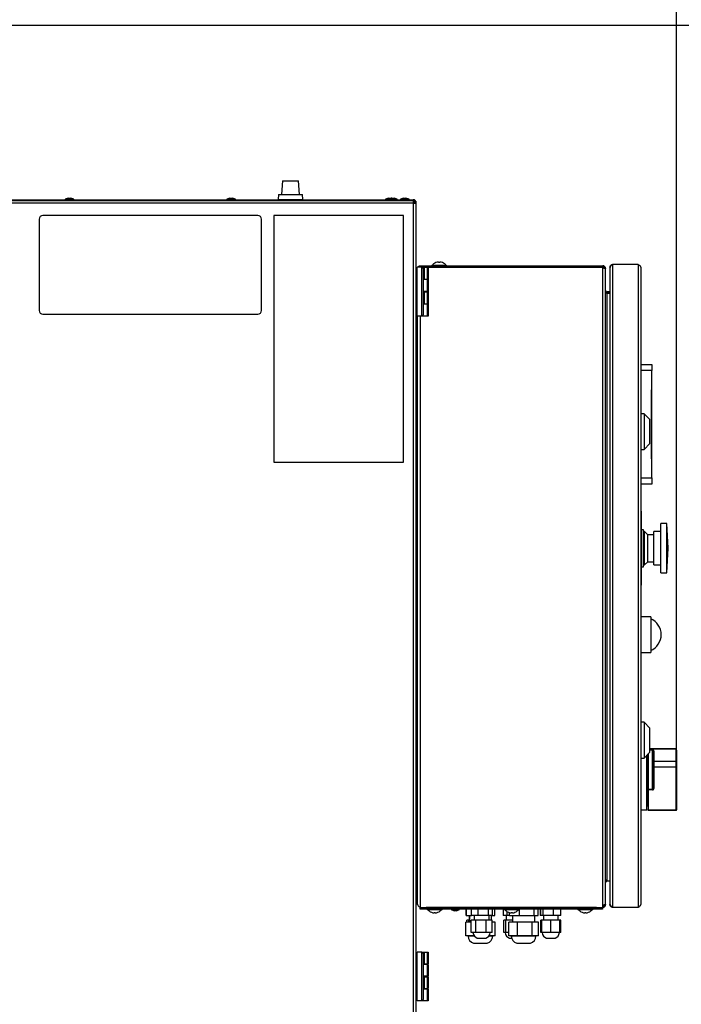
# Model space of a CAD drawing. Units: millimetres. Extents: x 75 to 8835, y 75 to 6225.
# Drawn here: x 1700 to 2236, y 5022 to 5819 of the extents above; entities that cross this region are included whole.
import ezdxf

# ---------------------------------------------------------------- set-up
doc = ezdxf.new("R2010")
doc.units = ezdxf.units.MM
doc.header["$LTSCALE"] = 15
doc.header["$PDSIZE"] = -1
doc.layers.add('WYMIAR', color=8, linetype='Continuous')
doc.styles.add('SLDTEXTSTYLE0', font='TXT', dxfattribs={"width": 0.605})
doc.dimstyles.new('SLDDIMSTYLE2', dxfattribs={"dimtxt": 46.229736, "dimasz": 49.53, "dimexe": 0, "dimexo": 0.0625, "dimgap": 11.557434, "dimtad": 1, "dimdec": 0, "dimrnd": 1e-09, "dimzin": 12, "dimdsep": 46, "dimtxsty": 'SLDTEXTSTYLE0', "dimsah": 1, "dimcen": 0.09, "dimadec": 0, "dimazin": 3, "dimtfac": 1, "dimtdec": 0, "dimtofl": 0, "dimtmove": 0, "dimatfit": 3, "dimfxl": 0, "dimfrac": 2, "dimtolj": 1, "dimtzin": 12, "dimarcsym": 0})

# ---------------------------------------------------------------- blocks, each defined once
blk = doc.blocks.new('_D_21')
at = {"layer": 'Defpoints', "color": 0}
for p in [(1686.48, 5815.13), (1979.01, 4335.63), (2381.73, 4335.63)]:
    blk.add_point(p, dxfattribs=at)
at = {"layer": 'WYMIAR', "color": 0, "lineweight": -2}
for p, q in [((1686.54, 5815.13), (2381.73, 5815.13)), ((2381.73, 5765.6), (2381.73, 4385.16)), ((1979.07, 4335.63), (2381.73, 4335.63))]:
    blk.add_line(p, q, dxfattribs=at)
at = {"layer": 'WYMIAR', "color": 0}
for points in [[(2389.98, 5765.6), (2373.47, 5765.6), (2381.73, 5815.13)], [(2373.47, 4385.16), (2389.98, 4385.16), (2381.73, 4335.63)]]:
    blk.add_solid(points, dxfattribs=at)
at = {"layer": 'WYMIAR', "color": 0, "insert": (2323.94, 5075.38), "char_height": 46.23, "attachment_point": 2, "rotation": 90, "style": 'SLDTEXTSTYLE0'}
blk.add_mtext('\\A1;1479', dxfattribs=at)
blk = doc.blocks.new('_D_22')
at = {"layer": 'Defpoints', "color": 0}
for p in [(1147.51, 5965.13), (2231.73, 5213.79), (1147.51, 5043.93)]:
    blk.add_point(p, dxfattribs=at)
at = {"layer": 'WYMIAR', "color": 0, "lineweight": -2}
for p, q in [((1147.51, 5043.99), (1147.51, 5965.13)), ((2182.2, 5965.13), (1197.04, 5965.13)), ((2231.73, 5213.85), (2231.73, 5965.13))]:
    blk.add_line(p, q, dxfattribs=at)
at = {"layer": 'WYMIAR', "color": 0}
for points in [[(1197.04, 5973.38), (1197.04, 5956.87), (1147.51, 5965.13)], [(2182.2, 5956.87), (2182.2, 5973.38), (2231.73, 5965.13)]]:
    blk.add_solid(points, dxfattribs=at)
at = {"layer": 'WYMIAR', "color": 0, "insert": (1689.62, 6022.91), "char_height": 46.23, "attachment_point": 2, "style": 'SLDTEXTSTYLE0'}
blk.add_mtext('\\A1;1084', dxfattribs=at)

msp = doc.modelspace()

# ---------------------------------------------------------------- linework, layer by layer
at = {"lineweight": 25}
for p, q in [((1912.561, 5688.828), (1911.792, 5677.828)), ((1912.561, 5688.828), (1919.012, 5688.828)), ((1919.012, 5688.828), (1925.463, 5688.828)), ((1926.233, 5677.828), (1925.463, 5688.828)), ((1592.562, 5673.628), (2018.462, 5673.628)), ((1738.985, 5674.828), (1736.512, 5673.928)), ((1736.512, 5673.928), (1736.512, 5673.628)), ((1736.512, 5673.928), (1740.012, 5673.928)), ((1738.985, 5674.828), (1740.012, 5674.828)), ((1740.012, 5674.828), (1741.04, 5674.828)), ((1740.012, 5673.928), (1743.512, 5673.928)), ((1743.512, 5673.928), (1741.04, 5674.828)), ((1743.512, 5673.628), (1743.512, 5673.928)), ((1869.985, 5674.828), (1867.512, 5673.928)), ((1867.512, 5673.928), (1867.512, 5673.628)), ((1867.512, 5673.928), (1871.012, 5673.928)), ((1869.985, 5674.828), (1871.012, 5674.828)), ((1871.012, 5674.828), (1872.04, 5674.828)), ((1871.012, 5673.928), (1874.512, 5673.928)), ((1874.512, 5673.928), (1872.04, 5674.828)), ((1874.512, 5673.628), (1874.512, 5673.928)), ((1909.292, 5677.828), (1909.012, 5673.828)), ((1909.012, 5673.828), (1919.012, 5673.828)), ((1909.292, 5677.828), (1919.012, 5677.828)), ((1912.418, 5673.628), (1912.418, 5673.828)), ((1918.605, 5673.628), (1918.605, 5673.828)), ((1919.012, 5677.828), (1928.733, 5677.828)), ((1919.012, 5673.828), (1929.012, 5673.828)), ((1925.199, 5673.628), (1925.199, 5673.828)), ((1925.606, 5673.628), (1925.606, 5673.828)), ((1929.012, 5673.828), (1928.733, 5677.828)), ((1998.485, 5674.828), (1996.012, 5673.928)), ((1996.012, 5673.928), (1996.012, 5673.628)), ((1996.012, 5673.928), (1998.512, 5673.928)), ((1998.485, 5674.828), (1999.512, 5674.828)), ((2000.985, 5674.828), (1998.512, 5673.928)), ((1998.512, 5673.928), (1998.512, 5673.628)), ((1998.512, 5673.928), (2002.012, 5673.928)), ((1999.512, 5674.828), (2000.54, 5674.828)), ((2000.762, 5674.747), (2000.54, 5674.828)), ((2000.985, 5674.828), (2002.012, 5674.828)), ((2002.012, 5674.828), (2003.04, 5674.828)), ((2002.012, 5673.928), (2005.512, 5673.928)), ((2005.512, 5673.928), (2003.04, 5674.828)), ((2005.512, 5673.628), (2005.512, 5673.928)), ((2010.485, 5674.828), (2008.012, 5673.928)), ((2008.012, 5673.928), (2008.012, 5673.628)), ((2008.012, 5673.928), (2011.512, 5673.928)), ((2010.485, 5674.828), (2011.512, 5674.828)), ((2011.512, 5674.828), (2012.54, 5674.828)), ((2011.512, 5673.928), (2015.012, 5673.928)), ((2015.012, 5673.928), (2012.54, 5674.828)), ((2015.012, 5673.628), (2015.012, 5673.928)), ((2018.462, 5673.628), (2019.359, 5673.628)), ((2018.462, 5672.828), (2018.462, 5673.628)), ((2019.359, 5673.628), (2019.082, 5673.5)), ((2019.359, 5673.401), (2019.359, 5673.628)), ((1592.562, 5672.828), (2018.462, 5672.828)), ((2018.462, 5670.778), (1592.562, 5670.778)), ((2018.109, 5672.828), (1592.916, 5672.828)), ((2018.462, 5672.028), (2018.312, 5672.028)), ((2019.359, 5671.578), (2018.372, 5671.578)), ((2018.462, 5672.828), (2018.462, 5672.028)), ((2018.462, 5670.778), (2018.462, 4364.878)), ((2018.462, 5670.778), (2020.512, 5670.778)), ((2019.11, 5672.628), (2019.05, 5672.628)), ((2019.359, 5670.778), (2019.359, 5671.578)), ((2020.276, 5672.474), (2020.512, 5672.474)), ((2020.512, 5671.578), (2020.346, 5671.578)), ((2020.512, 5672.474), (2020.512, 5671.578)), ((2020.512, 5671.578), (2020.512, 5670.778)), ((2020.512, 5670.778), (2020.512, 4364.878)), ((1715.512, 5657.778), (1715.512, 5583.778)), ((1892.512, 5660.778), (1718.512, 5660.778)), ((1895.512, 5583.778), (1895.512, 5657.778)), ((1905.512, 5660.778), (1905.512, 5460.778)), ((2010.512, 5660.778), (1905.512, 5660.778)), ((2010.512, 5460.778), (2010.512, 5660.778)), ((2025.512, 5618.928), (2021.512, 5618.928)), ((2021.512, 5579.328), (2021.512, 5618.928)), ((2024.212, 5620.128), (2024.212, 5619.128)), ((2024.212, 5620.128), (2172.012, 5620.128)), ((2024.212, 5619.128), (2172.012, 5619.128)), ((2024.212, 5618.928), (2024.212, 5619.128)), ((2025.512, 5579.328), (2025.512, 5618.928)), ((2025.512, 5618.928), (2026.512, 5617.928)), ((2025.512, 5618.928), (2026.276, 5618.928)), ((2026.276, 5618.928), (2027.276, 5618.928)), ((2026.276, 5618.164), (2026.276, 5618.928)), ((2026.512, 5617.928), (2026.512, 5580.328)), ((2027.276, 5618.928), (2027.276, 5609.328)), ((2027.276, 5618.928), (2030.012, 5618.928)), ((2030.012, 5609.328), (2030.012, 5618.928)), ((2030.012, 5618.928), (2030.512, 5618.928)), ((2030.512, 5618.928), (2030.512, 5609.328)), ((2030.512, 5618.828), (2172.012, 5618.828)), ((2033.452, 5620.628), (2033.452, 5620.128)), ((2033.452, 5620.628), (2039.452, 5620.628)), ((2034.952, 5621.576), (2034.952, 5621.554)), ((2036.952, 5619.128), (2036.952, 5618.828)), ((2038.952, 5623.093), (2038.952, 5622.831)), ((2039.452, 5620.628), (2045.452, 5620.628)), ((2039.952, 5622.831), (2039.952, 5623.093)), ((2041.952, 5618.828), (2041.952, 5619.128)), ((2043.952, 5621.554), (2043.952, 5621.576)), ((2045.452, 5620.128), (2045.452, 5620.628)), ((2172.012, 5620.128), (2172.012, 5619.128)), ((2172.012, 5619.128), (2172.012, 5618.828)), ((2172.012, 5618.828), (2172.012, 5618.421)), ((2172.012, 5101.835), (2172.012, 5618.421)), ((2174.212, 5617.928), (2173.732, 5617.928)), ((2174.212, 5617.574), (2174.212, 5617.928)), ((2174.212, 5102.681), (2174.212, 5617.574)), ((2177.73, 5618.928), (2177.73, 5618.433)), ((2177.73, 5618.433), (2177.73, 5102.823)), ((2179.93, 5621.128), (2179.93, 5100.128)), ((2200.53, 5621.128), (2179.93, 5621.128)), ((2200.53, 5621.128), (2200.53, 5100.128)), ((2202.73, 5618.928), (2202.73, 5102.328)), ((2021.512, 5616.528), (2020.512, 5616.528)), ((2020.512, 5606.728), (2021.512, 5606.728)), ((2027.276, 5609.328), (2026.512, 5609.328)), ((2030.012, 5608.928), (2026.512, 5608.928)), ((2027.276, 5609.328), (2030.012, 5609.328)), ((2028.776, 5608.928), (2028.776, 5609.328)), ((2030.512, 5609.328), (2030.012, 5609.328)), ((2030.012, 5599.328), (2030.012, 5608.928)), ((2030.012, 5608.928), (2030.512, 5608.928)), ((2030.512, 5608.928), (2030.512, 5599.328)), ((2021.512, 5597.628), (2020.512, 5597.628)), ((2030.012, 5599.328), (2026.512, 5599.328)), ((2026.512, 5598.928), (2027.276, 5598.928)), ((2027.276, 5598.928), (2027.276, 5589.328)), ((2027.276, 5598.928), (2030.012, 5598.928)), ((2028.776, 5598.928), (2028.776, 5599.328)), ((2030.512, 5599.328), (2030.012, 5599.328)), ((2030.012, 5589.328), (2030.012, 5598.928)), ((2030.012, 5598.928), (2030.512, 5598.928)), ((2030.512, 5598.928), (2030.512, 5589.328)), ((2174.841, 5598.031), (2175.412, 5597.928)), ((2175.412, 5598.928), (2175.412, 5597.928)), ((2177.73, 5598.928), (2175.412, 5598.928)), ((2177.73, 5597.928), (2175.412, 5597.928)), ((2175.412, 5597.928), (2175.412, 5597.628)), ((2175.412, 5597.628), (2175.412, 5597.221)), ((2177.73, 5597.628), (2175.412, 5597.628)), ((2175.412, 5123.035), (2175.412, 5597.221)), ((2021.512, 5591.528), (2020.512, 5591.528)), ((2027.276, 5589.328), (2026.512, 5589.328)), ((2030.012, 5588.928), (2026.512, 5588.928)), ((2027.276, 5589.328), (2030.012, 5589.328)), ((2028.776, 5588.928), (2028.776, 5589.328)), ((2030.512, 5589.328), (2030.012, 5589.328)), ((2030.012, 5579.328), (2030.012, 5588.928)), ((2030.012, 5588.928), (2030.512, 5588.928)), ((2030.512, 5588.928), (2030.512, 5579.328)), ((1718.512, 5580.778), (1892.512, 5580.778)), ((2020.512, 5581.728), (2021.512, 5581.728)), ((2025.512, 5579.328), (2021.512, 5579.328)), ((2022.012, 5102.328), (2022.012, 5579.328)), ((2024.212, 5100.128), (2024.212, 5579.328)), ((2025.512, 5579.328), (2026.512, 5580.328)), ((2030.012, 5579.328), (2025.512, 5579.328)), ((2030.512, 5579.328), (2030.012, 5579.328)), ((2202.73, 5540.128), (2211.73, 5540.128)), ((2211.73, 5540.128), (2211.73, 5535.128)), ((2211.73, 5535.128), (2202.73, 5535.128)), ((2211.73, 5519.628), (2211.73, 5535.128)), ((2211.23, 5519.628), (2211.73, 5519.628)), ((2211.23, 5519.628), (2211.23, 5463.628)), ((2211.73, 5463.628), (2211.73, 5519.628)), ((2205.43, 5500.178), (2202.73, 5500.178)), ((2210.03, 5495.428), (2205.43, 5500.178)), ((2205.43, 5500.178), (2205.43, 5471.178)), ((2210.03, 5475.928), (2210.03, 5495.428)), ((2205.43, 5471.178), (2210.03, 5475.928)), ((2202.73, 5471.178), (2205.43, 5471.178)), ((1905.512, 5460.778), (2010.512, 5460.778)), ((2211.23, 5463.628), (2211.73, 5463.628)), ((2211.73, 5448.128), (2211.73, 5463.628)), ((2202.73, 5448.128), (2211.73, 5448.128)), ((2211.73, 5443.128), (2202.73, 5443.128)), ((2211.73, 5448.128), (2211.73, 5443.128)), ((2203.33, 5421.128), (2202.73, 5421.128)), ((2203.33, 5361.128), (2203.33, 5421.128)), ((2223.83, 5411.1), (2218.83, 5411.1)), ((2218.83, 5371.155), (2218.83, 5411.1)), ((2224.877, 5391.128), (2223.83, 5411.1)), ((2223.83, 5371.155), (2223.83, 5411.1)), ((2204.83, 5406.128), (2203.33, 5406.128)), ((2204.83, 5376.128), (2204.83, 5406.128)), ((2205.83, 5404.628), (2204.83, 5404.628)), ((2208.33, 5402.128), (2205.83, 5404.628)), ((2205.83, 5377.628), (2205.83, 5404.628)), ((2213.33, 5402.128), (2208.33, 5402.128)), ((2208.33, 5380.128), (2208.33, 5402.128)), ((2218.83, 5404.628), (2213.33, 5404.628)), ((2213.33, 5377.628), (2213.33, 5404.628)), ((2223.83, 5371.155), (2224.877, 5391.128)), ((2205.83, 5377.628), (2208.33, 5380.128)), ((2208.33, 5380.128), (2213.33, 5380.128)), ((2203.33, 5376.128), (2204.83, 5376.128)), ((2204.83, 5377.628), (2205.83, 5377.628)), ((2213.33, 5377.628), (2218.83, 5377.628)), ((2218.83, 5371.155), (2223.83, 5371.155)), ((2202.73, 5361.128), (2203.33, 5361.128)), ((2210.73, 5335.628), (2202.73, 5335.628)), ((2210.73, 5335.628), (2210.73, 5306.628)), ((2202.73, 5306.628), (2210.73, 5306.628)), ((2205.43, 5250.078), (2202.73, 5250.078)), ((2210.03, 5245.328), (2205.43, 5250.078)), ((2205.43, 5250.078), (2205.43, 5221.078)), ((2210.03, 5225.828), (2210.03, 5245.328)), ((2231.23, 5228.497), (2210.03, 5228.497)), ((2231.23, 5228.44), (2210.03, 5228.44)), ((2210.03, 5227.892), (2212.23, 5227.892)), ((2212.23, 5227.609), (2210.03, 5227.609)), ((2212.23, 5227.892), (2212.23, 5227.609)), ((2212.23, 5195.773), (2212.23, 5227.609)), ((2212.73, 5227.075), (2212.73, 5196.393)), ((2213.23, 5226.858), (2213.23, 5218.243)), ((2231.23, 5228.497), (2231.23, 5228.44)), ((2231.23, 5218.243), (2231.23, 5228.44)), ((2231.73, 5227.472), (2231.73, 5218.026)), ((2202.73, 5221.078), (2205.43, 5221.078)), ((2205.43, 5221.078), (2210.03, 5225.828)), ((2207.73, 5179.128), (2207.73, 5223.453)), ((2208.23, 5223.969), (2208.23, 5182.128)), ((2208.73, 5220.628), (2208.23, 5220.628)), ((2208.73, 5224.485), (2208.73, 5195.773)), ((2213.23, 5218.243), (2213.23, 5213.782)), ((2231.23, 5218.243), (2213.23, 5218.243)), ((2213.23, 5213.782), (2213.23, 5196.4)), ((2231.23, 5213.782), (2213.23, 5213.782)), ((2231.23, 5213.782), (2231.23, 5218.243)), ((2231.23, 5179.121), (2231.23, 5213.782)), ((2231.73, 5218.026), (2231.73, 5213.789)), ((2231.73, 5213.789), (2231.73, 5179.128)), ((2208.23, 5201.628), (2208.73, 5201.628)), ((2208.73, 5195.773), (2212.23, 5195.773)), ((2208.73, 5195.314), (2208.73, 5195.773)), ((2212.23, 5195.314), (2208.73, 5195.314)), ((2208.73, 5195.314), (2208.73, 5179.121)), ((2212.23, 5195.314), (2212.23, 5195.773)), ((2202.73, 5179.128), (2207.73, 5179.128)), ((2208.23, 5182.128), (2207.73, 5182.128)), ((2208.73, 5179.121), (2231.23, 5179.121)), ((2208.73, 5178.628), (2208.73, 5179.121)), ((2231.23, 5178.628), (2208.73, 5178.628)), ((2231.23, 5179.121), (2231.23, 5178.628)), ((2022.012, 5137.628), (2020.512, 5137.628)), ((2175.412, 5121.328), (2175.412, 5123.035)), ((2020.512, 5122.628), (2022.012, 5122.628)), ((2175.412, 5122.328), (2174.836, 5122.219)), ((2177.73, 5121.328), (2175.412, 5121.328)), ((2023.912, 5098.628), (2023.912, 5100.128)), ((2024.212, 5100.128), (2172.012, 5100.128)), ((2028.912, 5100.128), (2028.912, 5098.628)), ((2166.712, 5100.128), (2028.912, 5100.128)), ((2166.712, 5098.628), (2166.712, 5100.128)), ((2171.712, 5100.128), (2171.712, 5098.628)), ((2172.012, 5100.128), (2172.012, 5101.835)), ((2174.212, 5102.328), (2173.744, 5102.328)), ((2174.212, 5102.328), (2174.212, 5102.681)), ((2177.73, 5102.328), (2177.73, 5102.823)), ((2200.53, 5100.128), (2179.93, 5100.128)), ((2028.912, 5098.628), (2023.912, 5098.628)), ((2166.712, 5098.628), (2028.912, 5098.628)), ((2029.812, 5098.628), (2029.812, 5098.128)), ((2041.812, 5098.128), (2029.812, 5098.128)), ((2031.312, 5097.201), (2031.312, 5097.18)), ((2035.312, 5095.925), (2035.312, 5095.662)), ((2036.312, 5095.662), (2036.312, 5095.925)), ((2040.312, 5097.18), (2040.312, 5097.201)), ((2041.812, 5098.128), (2041.812, 5098.628)), ((2049.012, 5098.628), (2049.012, 5098.328)), ((2049.012, 5098.328), (2051.485, 5097.428)), ((2056.012, 5098.328), (2049.012, 5098.328)), ((2053.54, 5097.428), (2051.485, 5097.428)), ((2053.54, 5097.428), (2056.012, 5098.328)), ((2056.012, 5098.328), (2056.012, 5098.628)), ((2061.168, 5098.628), (2061.168, 5093.628)), ((2061.27, 5093.628), (2061.168, 5093.628)), ((2061.27, 5093.628), (2061.27, 5098.628)), ((2061.27, 5093.628), (2065.589, 5093.628)), ((2063.799, 5093.628), (2063.799, 5089.628)), ((2063.871, 5093.628), (2063.871, 5088.028)), ((2065.589, 5093.628), (2065.589, 5098.628)), ((2070.977, 5093.628), (2065.589, 5093.628)), ((2067.818, 5093.628), (2067.818, 5089.628)), ((2070.977, 5093.628), (2070.977, 5098.628)), ((2079.364, 5093.628), (2070.977, 5093.628)), ((2079.364, 5093.628), (2079.364, 5098.628)), ((2082.364, 5093.628), (2079.364, 5093.628)), ((2079.818, 5089.628), (2079.818, 5093.628)), ((2081.871, 5089.628), (2081.871, 5093.628)), ((2082.364, 5098.628), (2082.364, 5093.628)), ((2082.364, 5093.628), (2084.601, 5093.628)), ((2084.601, 5093.628), (2084.601, 5098.628)), ((2091.168, 5098.628), (2091.168, 5093.628)), ((2094.615, 5093.628), (2091.168, 5093.628)), ((2092.212, 5098.628), (2092.212, 5098.128)), ((2104.212, 5098.128), (2092.212, 5098.128)), ((2093.712, 5097.201), (2093.712, 5097.18)), ((2093.799, 5093.628), (2093.799, 5089.628)), ((2094.615, 5093.628), (2094.615, 5096.595)), ((2096.27, 5093.628), (2094.615, 5093.628)), ((2096.27, 5093.628), (2096.27, 5095.909)), ((2096.27, 5093.628), (2104.539, 5093.628)), ((2097.712, 5095.925), (2097.712, 5095.662)), ((2098.712, 5095.662), (2098.712, 5095.925)), ((2098.871, 5093.628), (2098.871, 5088.028)), ((2102.712, 5097.18), (2102.712, 5097.201)), ((2104.212, 5098.128), (2104.212, 5098.628)), ((2104.539, 5093.628), (2104.539, 5098.628)), ((2104.539, 5093.628), (2116.205, 5093.628)), ((2116.205, 5098.628), (2116.205, 5093.628)), ((2116.205, 5093.628), (2119.601, 5093.628)), ((2116.871, 5088.028), (2116.871, 5093.628)), ((2119.601, 5093.628), (2119.601, 5098.628)), ((2121.168, 5098.628), (2121.168, 5093.628)), ((2121.848, 5093.628), (2121.168, 5093.628)), ((2121.848, 5093.628), (2121.848, 5098.628)), ((2123.653, 5093.628), (2121.848, 5093.628)), ((2123.653, 5093.628), (2123.653, 5098.628)), ((2131.749, 5093.628), (2123.653, 5093.628)), ((2123.799, 5093.628), (2123.799, 5089.628)), ((2123.843, 5093.628), (2123.843, 5089.628)), ((2131.749, 5098.628), (2131.749, 5093.628)), ((2138.04, 5093.628), (2131.749, 5093.628)), ((2135.843, 5089.628), (2135.843, 5093.628)), ((2138.04, 5093.628), (2138.04, 5098.628)), ((2138.073, 5093.628), (2138.04, 5093.628)), ((2138.073, 5093.628), (2138.073, 5098.628)), ((2151.812, 5098.628), (2151.812, 5098.128)), ((2163.812, 5098.128), (2151.812, 5098.128)), ((2153.312, 5097.201), (2153.312, 5097.18)), ((2157.312, 5095.925), (2157.312, 5095.662)), ((2158.312, 5095.662), (2158.312, 5095.925)), ((2162.312, 5097.18), (2162.312, 5097.201)), ((2163.812, 5098.128), (2163.812, 5098.628)), ((2171.712, 5098.628), (2166.712, 5098.628)), ((2060.911, 5077.028), (2060.911, 5088.028)), ((2065.333, 5088.028), (2060.911, 5088.028)), ((2061.755, 5088.028), (2061.755, 5089.628)), ((2063.399, 5089.628), (2061.755, 5089.628)), ((2063.399, 5088.028), (2063.399, 5089.628)), ((2063.871, 5089.628), (2063.399, 5089.628)), ((2065.333, 5079.628), (2065.333, 5089.628)), ((2069.134, 5089.628), (2065.333, 5089.628)), ((2069.134, 5079.628), (2069.134, 5089.628)), ((2077.619, 5089.628), (2069.134, 5089.628)), ((2077.619, 5079.628), (2077.619, 5089.628)), ((2082.302, 5089.628), (2077.619, 5089.628)), ((2082.302, 5079.628), (2082.302, 5089.628)), ((2084.831, 5088.028), (2082.302, 5088.028)), ((2084.831, 5077.028), (2084.831, 5088.028)), ((2091.755, 5079.628), (2091.755, 5089.628)), ((2093.399, 5089.628), (2091.755, 5089.628)), ((2093.399, 5079.628), (2093.399, 5089.628)), ((2098.871, 5089.628), (2093.399, 5089.628)), ((2095.911, 5077.028), (2095.911, 5088.028)), ((2102.737, 5088.028), (2095.911, 5088.028)), ((2102.737, 5077.028), (2102.737, 5088.028)), ((2114.697, 5088.028), (2102.737, 5088.028)), ((2114.697, 5077.028), (2114.697, 5088.028)), ((2119.831, 5088.028), (2114.697, 5088.028)), ((2119.831, 5077.028), (2119.831, 5088.028)), ((2121.755, 5079.628), (2121.755, 5089.628)), ((2122.444, 5089.628), (2121.755, 5089.628)), ((2122.444, 5079.628), (2122.444, 5089.628)), ((2129.767, 5089.628), (2122.444, 5089.628)), ((2129.767, 5079.628), (2129.767, 5089.628)), ((2137.166, 5089.628), (2129.767, 5089.628)), ((2137.166, 5079.628), (2137.166, 5089.628)), ((2137.242, 5089.628), (2137.166, 5089.628)), ((2137.843, 5089.628), (2137.242, 5089.628)), ((2137.242, 5089.628), (2137.242, 5079.628)), ((2137.843, 5079.628), (2137.843, 5089.628)), ((2067.737, 5077.028), (2060.911, 5077.028)), ((2062.812, 5077.028), (2062.812, 5076.828)), ((2068.009, 5076.828), (2062.812, 5076.828)), ((2069.134, 5079.628), (2065.333, 5079.628)), ((2067.737, 5077.028), (2067.737, 5077.202)), ((2067.858, 5077.028), (2067.737, 5077.028)), ((2077.619, 5079.628), (2069.134, 5079.628)), ((2070.312, 5075.08), (2070.527, 5075.08)), ((2070.527, 5075.08), (2077.312, 5075.08)), ((2082.302, 5079.628), (2077.619, 5079.628)), ((2080.943, 5076.828), (2079.615, 5076.828)), ((2084.831, 5077.028), (2079.767, 5077.028)), ((2082.812, 5076.828), (2080.943, 5076.828)), ((2082.812, 5076.828), (2082.812, 5077.028)), ((2093.399, 5079.628), (2091.755, 5079.628)), ((2095.911, 5079.628), (2093.399, 5079.628)), ((2102.737, 5077.028), (2095.911, 5077.028)), ((2096.312, 5075.08), (2098.082, 5075.08)), ((2097.812, 5077.028), (2097.812, 5076.828)), ((2115.943, 5076.828), (2097.812, 5076.828)), ((2114.697, 5077.028), (2102.737, 5077.028)), ((2119.831, 5077.028), (2114.697, 5077.028)), ((2117.812, 5076.828), (2115.943, 5076.828)), ((2117.812, 5076.828), (2117.812, 5077.028)), ((2122.444, 5079.628), (2121.755, 5079.628)), ((2129.767, 5079.628), (2122.444, 5079.628)), ((2126.312, 5075.08), (2133.312, 5075.08)), ((2137.166, 5079.628), (2129.767, 5079.628)), ((2137.242, 5079.628), (2137.166, 5079.628)), ((2137.843, 5079.628), (2137.242, 5079.628)), ((2067.312, 5071.175), (2077.284, 5071.175)), ((2077.284, 5071.175), (2078.312, 5071.175)), ((2102.312, 5071.175), (2112.284, 5071.175)), ((2112.284, 5071.175), (2113.312, 5071.175)), ((2021.512, 5061.528), (2020.512, 5061.528)), ((2021.512, 5024.328), (2021.512, 5063.928)), ((2025.512, 5063.928), (2021.512, 5063.928)), ((2025.512, 5024.328), (2025.512, 5063.928)), ((2025.512, 5063.928), (2026.512, 5062.928)), ((2025.512, 5063.928), (2026.276, 5063.928)), ((2026.276, 5063.928), (2027.276, 5063.928)), ((2026.276, 5063.164), (2026.276, 5063.928)), ((2026.512, 5062.928), (2026.512, 5025.328)), ((2027.276, 5063.928), (2027.276, 5054.328)), ((2027.276, 5063.928), (2030.012, 5063.928)), ((2030.012, 5054.328), (2030.012, 5063.928)), ((2030.012, 5063.928), (2030.512, 5063.928)), ((2030.512, 5063.928), (2030.512, 5054.328)), ((2020.512, 5051.728), (2021.512, 5051.728)), ((2027.276, 5054.328), (2026.512, 5054.328)), ((2030.012, 5053.928), (2026.512, 5053.928)), ((2027.276, 5054.328), (2030.012, 5054.328)), ((2028.776, 5053.928), (2028.776, 5054.328)), ((2030.512, 5054.328), (2030.012, 5054.328)), ((2030.012, 5044.328), (2030.012, 5053.928)), ((2030.012, 5053.928), (2030.512, 5053.928)), ((2030.512, 5053.928), (2030.512, 5044.328)), ((2030.012, 5044.328), (2026.512, 5044.328)), ((2026.512, 5043.928), (2027.276, 5043.928)), ((2027.276, 5043.928), (2027.276, 5034.328)), ((2027.276, 5043.928), (2030.012, 5043.928)), ((2028.776, 5043.928), (2028.776, 5044.328)), ((2030.512, 5044.328), (2030.012, 5044.328)), ((2030.012, 5034.328), (2030.012, 5043.928)), ((2030.012, 5043.928), (2030.512, 5043.928)), ((2030.512, 5043.928), (2030.512, 5034.328)), ((2021.512, 5036.528), (2020.512, 5036.528)), ((2027.276, 5034.328), (2026.512, 5034.328)), ((2030.012, 5033.928), (2026.512, 5033.928)), ((2027.276, 5034.328), (2030.012, 5034.328)), ((2028.776, 5033.928), (2028.776, 5034.328)), ((2030.512, 5034.328), (2030.012, 5034.328)), ((2030.012, 5024.328), (2030.012, 5033.928)), ((2030.012, 5033.928), (2030.512, 5033.928)), ((2030.512, 5033.928), (2030.512, 5024.328)), ((2020.512, 5026.728), (2021.512, 5026.728)), ((2025.512, 5024.328), (2021.512, 5024.328)), ((2025.512, 5024.328), (2026.512, 5025.328)), ((2030.012, 5024.328), (2025.512, 5024.328)), ((2030.512, 5024.328), (2030.012, 5024.328))]:
    msp.add_line(p, q, dxfattribs=at)
at = {"lineweight": 25, "flags": 128}
for points in [[(2212.73, 5227.075), (2212.74, 5227.033), (2212.768, 5226.992), (2212.814, 5226.955), (2212.876, 5226.922), (2212.952, 5226.895), (2213.039, 5226.875), (2213.132, 5226.863), (2213.23, 5226.858)], [(2213.23, 5218.243), (2213.132, 5218.247), (2213.039, 5218.259), (2212.952, 5218.279), (2212.876, 5218.306), (2212.814, 5218.339), (2212.768, 5218.376), (2212.74, 5218.417), (2212.73, 5218.459)], [(2231.23, 5218.243), (2231.327, 5218.238), (2231.421, 5218.226), (2231.508, 5218.206), (2231.583, 5218.179), (2231.646, 5218.146), (2231.692, 5218.109), (2231.72, 5218.069), (2231.73, 5218.026)]]:
    msp.add_lwpolyline(points, dxfattribs=at)
at = {"lineweight": 25}
for centre, radius, start, end in [((1718.512, 5657.778), 3, 90, 180), ((1892.512, 5657.778), 3, 0, 90), ((2039.452, 5615.828), 7.3, 128.056508, 138.88791), ((2039.452, 5615.828), 7.283, 93.936703, 128.162172), ((2039.452, 5615.828), 7.021, 85.916044, 94.083956), ((2039.452, 5615.828), 7.283, 51.837828, 86.063297), ((2039.452, 5615.828), 7.3, 41.11209, 51.943492), ((1718.512, 5583.778), 3, 180, 270), ((1892.512, 5583.778), 3, 270, 0), ((2205.23, 5321.128), 14, 293.132396, 66.867604), ((2213.105, 5204.401), 9.382, 89.236712, 92.290949), ((2231.355, 5223.163), 9.382, 269.236712, 272.290949), ((2213.105, 5187.019), 9.382, 89.236712, 92.290949), ((2231.355, 5188.502), 9.382, 269.236712, 272.290949), ((2231.23, 5179.128), 0.5, 270, 0), ((2035.812, 5102.928), 7.3, 221.11209, 231.943492), ((2035.812, 5102.928), 7.283, 231.837828, 266.063297), ((2035.812, 5102.928), 7.021, 265.916044, 274.083956), ((2035.812, 5102.928), 7.283, 273.936703, 308.162172), ((2035.812, 5102.928), 7.3, 308.056508, 318.88791), ((2098.212, 5102.928), 7.3, 221.11209, 231.943492), ((2098.212, 5102.928), 7.283, 231.837828, 266.063297), ((2098.212, 5102.928), 7.021, 265.916044, 274.083956), ((2098.212, 5102.928), 7.283, 273.936703, 308.162172), ((2098.212, 5102.928), 7.3, 308.056508, 318.88791), ((2157.812, 5102.928), 7.3, 221.11209, 231.943492), ((2157.812, 5102.928), 7.283, 231.837828, 266.063297), ((2157.812, 5102.928), 7.021, 265.916044, 274.083956), ((2157.812, 5102.928), 7.283, 273.936703, 308.162172), ((2157.812, 5102.928), 7.3, 308.056508, 318.88791), ((2068.612, 5076.828), 5.8, 180, 257.047809), ((2072.557, 5080.428), 5.8, 187.928142, 247.232441), ((2075.068, 5080.428), 5.8, 292.767559, 352.071858), ((2077.012, 5076.828), 5.8, 282.952191, 0), ((2098.557, 5080.428), 5.8, 187.928142, 247.232441), ((2103.612, 5076.828), 5.8, 180, 257.047809), ((2112.012, 5076.828), 5.8, 282.952191, 0), ((2128.557, 5080.428), 5.8, 187.928142, 247.232441), ((2131.068, 5080.428), 5.8, 292.767559, 352.071858)]:
    msp.add_arc(centre, radius, start, end, dxfattribs=at)
msp.add_ellipse((2231.23, 5227.472), major_axis=(0, 0.968), ratio=0.5167239, start_param=4.712389, end_param=6.2831853, dxfattribs=at)
for points, knots in [([(2018.462, 5673.628), (2018.529, 5673.603), (2018.662, 5673.552), (2018.851, 5673.204), (2018.973, 5672.85), (2019.028, 5672.689)], [0, 0, 0, 0, 0.3531326, 0.7063287, 1, 1, 1, 1]), ([(2020.512, 5671.578), (2020.488, 5671.817), (2020.439, 5672.296), (2020.059, 5672.927), (2019.503, 5673.392), (2018.932, 5673.604), (2018.578, 5673.622), (2018.462, 5673.628)], [0, 0, 0, 0, 0.2228704, 0.4457808, 0.6686913, 0.8916016, 1, 1, 1, 1]), ([(2020.395, 5672.243), (2020.436, 5672.288), (2020.509, 5672.365), (2020.511, 5672.442), (2020.512, 5672.474)], [0, 0, 0, 0, 0.5767046, 1, 1, 1, 1]), ([(2022.285, 5618.928), (2022.402, 5619.13), (2022.667, 5619.587), (2023.378, 5620.034), (2023.941, 5620.097), (2024.212, 5620.128)], [0, 0, 0, 0, 0.2921348, 0.6590332, 1, 1, 1, 1]), ([(2023.57, 5618.928), (2023.582, 5618.94), (2023.738, 5619.104), (2023.984, 5619.116), (2024.212, 5619.128)], [0, 0, 0, 0, 0.0720848, 1, 1, 1, 1]), ([(2174.212, 5617.928), (2174.186, 5618.182), (2174.135, 5618.692), (2173.733, 5619.365), (2173.145, 5619.864), (2172.531, 5620.099), (2172.145, 5620.121), (2172.012, 5620.128)], [0, 0, 0, 0, 0.221053, 0.4421316, 0.6632103, 0.8842888, 1, 1, 1, 1]), ([(2173.212, 5617.928), (2173.194, 5618.086), (2173.159, 5618.392), (2172.895, 5618.779), (2172.53, 5619.041), (2172.211, 5619.124), (2172.038, 5619.127), (2172.012, 5619.128)], [0, 0, 0, 0, 0.251738, 0.4873439, 0.7229278, 0.9585121, 1, 1, 1, 1]), ([(2172.012, 5618.421), (2172.267, 5618.358), (2172.776, 5618.233), (2173.45, 5618.046), (2173.948, 5617.859), (2174.184, 5617.701), (2174.205, 5617.607), (2174.212, 5617.574)], [0, 0, 0, 0, 0.221053, 0.4421316, 0.6632103, 0.8842888, 1, 1, 1, 1]), ([(2179.93, 5621.128), (2179.702, 5620.947), (2179.131, 5620.494), (2178.399, 5619.784), (2177.842, 5619.051), (2177.767, 5618.639), (2177.73, 5618.433)], [0, 0, 0, 0, 0.19934, 0.4998502, 0.7505252, 1, 1, 1, 1]), ([(2177.73, 5618.928), (2177.768, 5619.242), (2177.834, 5619.783), (2178.299, 5620.464), (2178.841, 5620.874), (2179.408, 5621.09), (2179.749, 5621.115), (2179.93, 5621.128)], [0, 0, 0, 0, 0.2920483, 0.5022115, 0.7187358, 0.8511559, 1, 1, 1, 1]), ([(2174.212, 5600.128), (2174.243, 5599.924), (2174.309, 5599.494), (2174.797, 5599.017), (2175.218, 5598.956), (2175.412, 5598.928)], [0, 0, 0, 0, 0.3259647, 0.6890573, 1, 1, 1, 1]), ([(2175.412, 5597.221), (2175.209, 5597.498), (2174.778, 5598.084), (2174.302, 5598.937), (2174.241, 5599.51), (2174.212, 5599.774)], [0, 0, 0, 0, 0.3259647, 0.6890573, 1, 1, 1, 1]), ([(2213.23, 5226.858), (2213.219, 5226.978), (2213.197, 5227.205), (2213.036, 5227.5), (2212.812, 5227.719), (2212.537, 5227.864), (2212.332, 5227.883), (2212.23, 5227.892)], [0, 0, 0, 0, 0.2355651, 0.4469906, 0.6367525, 0.8182185, 1, 1, 1, 1]), ([(2212.73, 5227.075), (2212.725, 5227.137), (2212.715, 5227.251), (2212.636, 5227.403), (2212.526, 5227.517), (2212.424, 5227.572), (2212.326, 5227.602), (2212.274, 5227.606), (2212.23, 5227.609)], [0, 0, 0, 0, 0.2635401, 0.4888157, 0.6770359, 0.8430707, 0.8674594, 1, 1, 1, 1]), ([(2212.23, 5195.314), (2212.276, 5195.316), (2212.436, 5195.324), (2212.71, 5195.422), (2212.995, 5195.664), (2213.193, 5196.007), (2213.217, 5196.269), (2213.23, 5196.4)], [0, 0, 0, 0, 0.0846763, 0.2934024, 0.5206735, 0.7605463, 1, 1, 1, 1]), ([(2212.73, 5196.393), (2212.724, 5196.319), (2212.712, 5196.172), (2212.617, 5195.977), (2212.483, 5195.844), (2212.367, 5195.793), (2212.288, 5195.775), (2212.253, 5195.774), (2212.23, 5195.773)], [0, 0, 0, 0, 0.26014289, 0.50954274, 0.73103705, 0.88571193, 0.9236476, 1, 1, 1, 1]), ([(2174.212, 5120.481), (2174.243, 5120.759), (2174.309, 5121.345), (2174.797, 5122.197), (2175.218, 5122.77), (2175.412, 5123.035)], [0, 0, 0, 0, 0.3259647, 0.6890573, 1, 1, 1, 1]), ([(2175.412, 5121.328), (2175.209, 5121.297), (2174.778, 5121.231), (2174.302, 5120.743), (2174.241, 5120.322), (2174.212, 5120.128)], [0, 0, 0, 0, 0.32596467, 0.68905734, 1, 1, 1, 1]), ([(2022.012, 5102.328), (2022.046, 5102.142), (2022.114, 5101.769), (2022.64, 5101.21), (2023.373, 5100.662), (2023.939, 5100.301), (2024.212, 5100.128)], [0, 0, 0, 0, 0.2533435, 0.5082309, 0.7631231, 1, 1, 1, 1]), ([(2174.212, 5102.681), (2174.186, 5102.619), (2174.135, 5102.494), (2173.733, 5102.307), (2173.145, 5102.12), (2172.531, 5101.962), (2172.145, 5101.867), (2172.012, 5101.835)], [0, 0, 0, 0, 0.221053, 0.4421316, 0.6632103, 0.8842888, 1, 1, 1, 1]), ([(2172.012, 5100.128), (2172.267, 5100.154), (2172.776, 5100.205), (2173.45, 5100.607), (2173.948, 5101.195), (2174.184, 5101.808), (2174.205, 5102.195), (2174.212, 5102.328)], [0, 0, 0, 0, 0.221053, 0.4421316, 0.6632103, 0.8842888, 1, 1, 1, 1]), ([(2172.012, 5101.128), (2172.17, 5101.146), (2172.477, 5101.181), (2172.863, 5101.445), (2173.125, 5101.81), (2173.208, 5102.129), (2173.212, 5102.302), (2173.212, 5102.328)], [0, 0, 0, 0, 0.251738, 0.4873439, 0.7229278, 0.9585121, 1, 1, 1, 1]), ([(2177.73, 5102.823), (2177.766, 5102.627), (2177.841, 5102.224), (2178.366, 5101.509), (2179.076, 5100.786), (2179.655, 5100.339), (2179.93, 5100.128)], [0, 0, 0, 0, 0.2422619, 0.4999507, 0.7628847, 1, 1, 1, 1]), ([(2179.93, 5100.128), (2179.749, 5100.141), (2179.408, 5100.165), (2178.841, 5100.382), (2178.299, 5100.791), (2177.834, 5101.473), (2177.768, 5102.013), (2177.73, 5102.328)], [0, 0, 0, 0, 0.1489148, 0.2813612, 0.4977883, 0.7078847, 1, 1, 1, 1]), ([(2200.53, 5100.128), (2200.819, 5100.312), (2201.402, 5100.682), (2202.138, 5101.24), (2202.637, 5101.79), (2202.7, 5102.152), (2202.73, 5102.328)], [0, 0, 0, 0, 0.2507615, 0.505641, 0.7605318, 1, 1, 1, 1])]:
    msp.add_open_spline(points, degree=3, knots=knots, dxfattribs=at)
for points in [[(2018.109, 5672.828), (2018.138, 5672.797), (2018.197, 5672.735), (2018.285, 5672.261), (2018.374, 5671.584), (2018.433, 5671.046), (2018.462, 5670.778)], [(2020.512, 5670.778), (2020.481, 5671.046), (2020.42, 5671.584), (2019.946, 5672.261), (2019.268, 5672.735), (2018.731, 5672.797), (2018.462, 5672.828)], [(2019.712, 5670.778), (2019.693, 5670.942), (2019.656, 5671.269), (2019.367, 5671.682), (2018.954, 5671.971), (2018.626, 5672.009), (2018.462, 5672.028)], [(2202.73, 5618.928), (2202.697, 5619.111), (2202.631, 5619.478), (2202.122, 5620.028), (2201.395, 5620.578), (2200.818, 5620.944), (2200.53, 5621.128)]]:
    msp.add_open_spline(points, degree=3, dxfattribs=at)

# ---------------------------------------------------------------- dimensions: what is measured, and where the dimension line sits
at = {"layer": 'WYMIAR'}
dim = msp.add_linear_dim(base=(1147.512, 5965.128), p1=(2231.73, 5213.789), p2=(1147.512, 5043.928), dimstyle='SLDDIMSTYLE2', dxfattribs=at)
dim.commit()
dim.dimension.update_dxf_attribs({"geometry": '_D_22', "text_midpoint": (1689.621, 5965.128), "dimtype": 160})
dim = msp.add_linear_dim(base=(2381.72992, 4335.62775), p1=(1686.47636, 5815.12767), p2=(1979.01223, 4335.62775), angle=90, dimstyle='SLDDIMSTYLE2', dxfattribs=at)
dim.commit()
dim.dimension.update_dxf_attribs({"geometry": '_D_21', "text_midpoint": (2381.72992, 5075.37771), "dimtype": 160})

doc.saveas('drawing.dxf')
